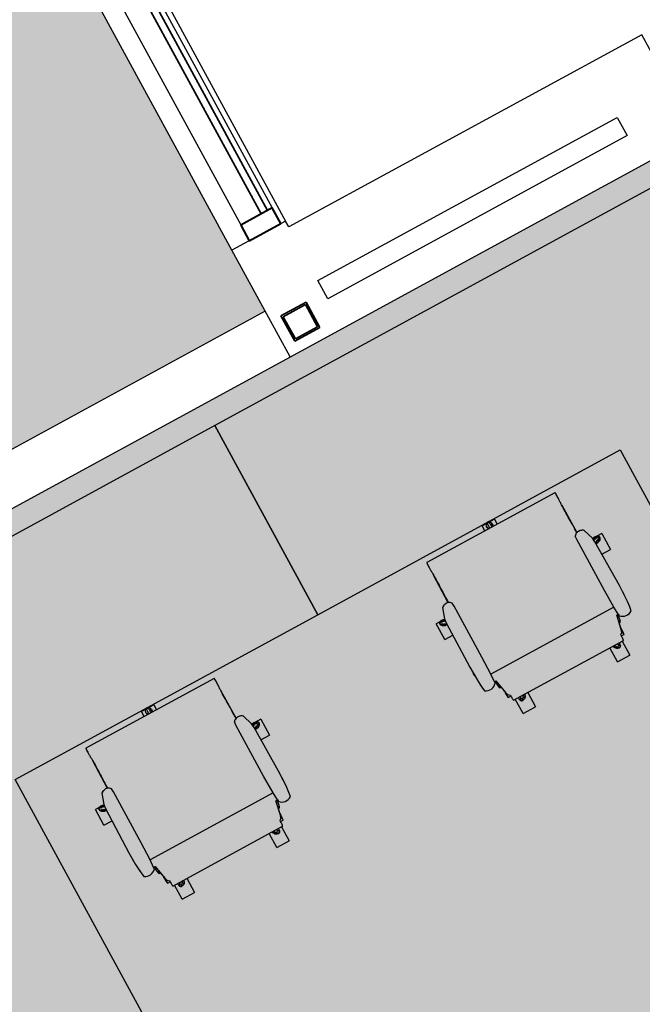
# Model space of a CAD drawing. Units: inches. Extents: x 69230741 to 69232152, y 27661778 to 27663536.
# Drawn here: x 69231657 to 69231744, y 27662640 to 27662778 of the extents above; entities that cross this region are included whole.
import ezdxf

# ---------------------------------------------------------------- set-up
doc = ezdxf.new("R2010")
doc.units = ezdxf.units.IN
doc.header["$LTSCALE"] = 100
doc.header["$MEASUREMENT"] = 0
for name, color, linetype in [('A-COLS', 5, 'CONTINUOUS'), ('A-GLAZ', 1, 'CONTINUOUS'), ('A-WALL', 5, 'CONTINUOUS'), ('I-FURN', 2, 'CONTINUOUS'), ('Rooms-Category-Color', 7, 'CONTINUOUS'), ('Rooms-College-Color', 7, 'CONTINUOUS'), ('Rooms-Department-Color', 7, 'CONTINUOUS'), ('Rooms-Division-Color', 7, 'CONTINUOUS')]:
    doc.layers.add(name, color=color, linetype=linetype)

# ---------------------------------------------------------------- blocks, each defined once
blk = doc.blocks.new('System Panel - Glazed-5427852-Dependent - LEVEL 2A')
at = {"layer": 'A-GLAZ', "lineweight": 35}
for p, q in [((27.5, -0.75), (-27.5, -0.75)), ((-27.5, -0.75), (-27.5, -1.75)), ((27.5, -1.75), (27.5, -0.75)), ((-27.5, -1.75), (27.5, -1.75))]:
    blk.add_line(p, q, dxfattribs=at)
blk = doc.blocks.new('Rectangular Mullion - Rectangular Mullion 1-1617372-Dependent - LEVEL 2A')
at = {"layer": 'A-GLAZ', "lineweight": 40}
for p, q in [((0, 2.5), (-2.5, 2.5)), ((-2.5, 2.5), (-2.5, -2.5)), ((0, -2.5), (0, 2.5)), ((-2.5, -2.5), (0, -2.5))]:
    blk.add_line(p, q, dxfattribs=at)
blk = doc.blocks.new('Rectangular Mullion - Rectangular Mullion 1-5427851-Dependent - LEVEL 2A')
at = {"layer": 'A-GLAZ'}
for p, q in [((780.92, 2000.31), (835.92, 2000.31)), ((780.92, 1995.31), (835.92, 1995.31))]:
    blk.add_line(p, q, dxfattribs=at)
blk = doc.blocks.new('HSS-Hollow Structural Section-Column - HSS4X4X1_4-2756406-Dependent - LEVEL 2B')
at = {"layer": 'A-COLS', "lineweight": 35}
for p, q in [((2, 2), (-2, 2)), ((-2, 2), (-2, -2)), ((-1.767, -1.767), (-1.767, 1.767)), ((-1.767, 1.767), (1.767, 1.767)), ((1.767, 1.767), (1.767, -1.767)), ((2, -2), (2, 2)), ((-2, -2), (2, -2)), ((1.767, -1.767), (-1.767, -1.767))]:
    blk.add_line(p, q, dxfattribs=at)
blk = doc.blocks.new('Furniture-Workstation L - 3D - Furniture-Workstation L - 3D-4668139-Dependent - LEVEL 2B')
at = {"layer": 'I-FURN'}
for p, q in [((48.24, 16.61), (-23.76, 16.61)), ((-23.76, 16.61), (-23.76, -13.39)), ((48.24, -11.91), (48.24, 16.61)), ((-23.76, -13.39), (24.24, -13.39)), ((24.24, -13.39), (24.24, -55.39)), ((48.24, -55.39), (48.24, -14.41)), ((24.24, -55.39), (48.24, -55.39))]:
    blk.add_line(p, q, dxfattribs=at)
blk = doc.blocks.new('Furniture-Workstation L - 3D - Furniture-Workstation L - 3D-4668390-Dependent - LEVEL 2B')
at = {"layer": 'I-FURN'}
for p, q in [((48.24, 55.39), (24.24, 55.39)), ((24.24, 55.39), (24.24, 13.39)), ((48.24, -16.61), (48.24, 55.39)), ((24.24, 13.39), (-23.76, 13.39)), ((-23.76, 13.39), (-23.76, -16.61)), ((-23.76, -16.61), (48.24, -16.61))]:
    blk.add_line(p, q, dxfattribs=at)
blk = doc.blocks.new('HermanMiller_Collection_Eames_SoftPad_MgmtChair - Casters Pneumatic Hgt Adj-V10-Dependent - LEVEL 2B')
at = {"layer": 'I-FURN'}
for p, q in [((1.82, 13.1), (1.82, 11.81)), ((1.82, 13.1), (4.32, 13.1)), ((3.69, 12.36), (3.76, 12.36)), ((3.69, 12.17), (3.69, 12.36)), ((3.88, 12.36), (3.94, 12.36)), ((3.88, 12.36), (3.88, 12.22)), ((4.01, 12.36), (4.07, 12.36)), ((4.15, 12.36), (4.29, 12.36)), ((4.29, 12.36), (4.32, 12.36)), ((4.29, 12.28), (4.29, 12.36)), ((4.32, 11.73), (4.32, 13.1)), ((4.32, 11.89), (4.32, 12.36)), ((-6.49, 11.73), (-7.1, 11.63)), ((-5.72, 11.8), (-6.49, 11.73)), ((-5.07, 11.83), (-5.72, 11.8)), ((-3.21, 11.88), (-5.07, 11.83)), ((3.79, 11.79), (-3.21, 11.88)), ((4.38, 11.72), (3.79, 11.79)), ((4.29, 11.89), (4.18, 11.89)), ((4.27, 11.85), (4.24, 11.78)), ((4.29, 11.89), (4.29, 12.22)), ((4.32, 11.89), (4.29, 11.89)), ((5.89, 11.24), (4.38, 11.72)), ((-6.88, 9.85), (-6.65, 9.83)), ((-6.65, 9.83), (-6.65, 9.58)), ((-6.65, 9.83), (-5.49, 9.76)), ((-5.49, 9.76), (-2.81, 9.72)), ((-5.49, -9.76), (-5.49, 9.76)), ((-2.81, 9.72), (5.28, 9.72)), ((5.28, 9.72), (5.78, 9.77)), ((6.09, 10.21), (10.46, 10.17)), ((12.44, -10.17), (12.44, 10.17)), ((-12.43, 8.44), (-12.43, 6.48)), ((-12.43, 8.44), (-10.19, 8.44)), ((-10.2, 8.71), (-10.2, -8.71)), ((-9.49, 9.19), (-9.5, 9.18)), ((-9.5, 9.18), (-9.5, 8.76)), ((-9.1, 9.03), (-9.36, 8.77)), ((-8.96, 9.1), (-9.1, 9.03)), ((-8.72, 9.18), (-8.96, 9.1)), ((-6.65, 9.58), (-8.72, 9.18)), ((-7.74, 9.56), (-7.74, 9.37)), ((-7.73, 9.54), (-7.4, 9.43)), ((-7.73, 9.54), (-7.73, 9.37)), ((-10.56, 7.6), (-10.56, 7.66)), ((-10.56, 7.43), (-10.56, 7.52)), ((-10.56, 7.23), (-10.56, 7.31)), ((-10.48, 7.23), (-10.56, 7.23)), ((-10.47, 7.7), (-10.37, 7.7)), ((-10.37, 7.7), (-10.37, 7.64)), ((-10.37, 7.36), (-10.37, 7.29)), ((-10.19, 6.48), (-12.43, 6.48)), ((12.44, 0.94), (13.25, 0.94)), ((12.82, 0.18), (12.82, 0.11)), ((13.16, 0.2), (13.22, 0.2)), ((13.22, 0.2), (13.25, 0.2)), ((13.22, -0.27), (13.22, 0.2)), ((13.25, -1.02), (13.25, 0.94)), ((13.25, -0.27), (13.25, 0.2)), ((13.25, -1.02), (12.44, -1.02)), ((12.82, -0.27), (12.73, -0.27)), ((12.96, -0.27), (12.82, -0.27)), ((13.22, -0.27), (13.06, -0.27)), ((13.25, -0.27), (13.22, -0.27)), ((13.31, -0.14), (13.23, -0.25)), ((-12.43, -6.56), (-12.43, -8.52)), ((-12.43, -6.56), (-10.19, -6.56)), ((-10.56, -7.3), (-10.48, -7.3)), ((-10.56, -7.46), (-10.56, -7.3)), ((-10.56, -7.59), (-10.56, -7.51)), ((-10.56, -7.76), (-10.56, -7.69)), ((-10.37, -7.77), (-10.45, -7.77)), ((-10.37, -7.72), (-10.37, -7.77)), ((-10.33, -7.77), (-10.37, -7.77)), ((-10.19, -8.52), (-12.43, -8.52)), ((-9.5, -8.76), (-9.5, -9.18)), ((-9.5, -9.18), (-9.49, -9.19)), ((-9.36, -8.77), (-9.1, -9.03)), ((-9.1, -9.03), (-8.72, -9.18)), ((-8.72, -9.18), (-6.65, -9.58)), ((-7.74, -9.37), (-7.74, -9.56)), ((-7.73, -9.37), (-7.73, -9.54)), ((-7.4, -9.43), (-7.73, -9.54)), ((-6.65, -9.58), (-6.65, -9.83)), ((-6.65, -9.83), (-6.88, -9.85)), ((-6.65, -9.83), (-5.49, -9.76)), ((-5.49, -9.76), (-2.81, -9.72)), ((-2.81, -9.72), (5.28, -9.72)), ((5.28, -9.72), (5.78, -9.77)), ((10.46, -10.17), (6.09, -10.21)), ((-7.1, -11.63), (-6.49, -11.73)), ((-6.49, -11.73), (-5.72, -11.8)), ((-5.72, -11.8), (-5.07, -11.83)), ((-5.07, -11.83), (-3.21, -11.88)), ((-3.21, -11.88), (3.79, -11.79)), ((1.82, -11.81), (1.82, -13.18)), ((3.69, -12.43), (3.69, -12.14)), ((3.79, -11.79), (4.38, -11.72)), ((3.88, -12.3), (3.88, -12.43)), ((4.17, -11.96), (4.29, -11.96)), ((4.29, -11.96), (4.32, -11.96)), ((4.29, -12.29), (4.29, -11.96)), ((4.32, -13.18), (4.32, -11.73)), ((4.32, -12.43), (4.32, -11.96)), ((4.38, -11.72), (5.89, -11.24)), ((4.32, -13.18), (1.82, -13.18)), ((3.75, -12.43), (3.69, -12.43)), ((3.93, -12.43), (3.88, -12.43)), ((4.07, -12.43), (4.01, -12.43)), ((4.23, -12.43), (4.13, -12.43)), ((4.29, -12.43), (4.29, -12.38)), ((4.32, -12.43), (4.29, -12.43))]:
    blk.add_line(p, q, dxfattribs=at)
at = {"layer": 'I-FURN', "flags": 128}
for points in [[(3.5, 12.06), (3.52, 12.19), (3.57, 12.32), (3.64, 12.44), (3.74, 12.53), (3.86, 12.6), (3.99, 12.65)], [(4.03, 12.65), (4.05, 12.64), (4.06, 12.64), (4.07, 12.64), (4.09, 12.63), (4.1, 12.63), (4.11, 12.63), (4.13, 12.62), (4.15, 12.62), (4.16, 12.61), (4.17, 12.61), (4.19, 12.6), (4.21, 12.59), (4.22, 12.58)], [(4.26, 12.56), (4.33, 12.45), (4.39, 12.32), (4.41, 12.19), (4.4, 12.05), (4.37, 11.92), (4.3, 11.8)], [(-6.25, 11.76), (-6.2, 11.76), (-6.11, 11.77)], [(-4.67, 11.84), (-4.53, 11.85), (-4.21, 11.86)], [(3.53, 11.99), (3.53, 11.99), (3.53, 11.96), (3.51, 11.89), (3.48, 11.8)], [(3.5, 11.83), (3.54, 11.99), (3.56, 12.07), (3.56, 12.09)], [(4.24, 11.76), (4.24, 11.76), (4.23, 11.74)], [(-6.66, 9.75), (-7.27, 9.69), (-7.65, 9.62), (-7.73, 9.54)], [(12.43, 10.17), (12.43, 10.18), (12.39, 10.19), (12.3, 10.2), (12.18, 10.21), (12.03, 10.21), (11.85, 10.22), (11.67, 10.22), (11.49, 10.21)], [(-9.5, 9.18), (-9.48, 9.17), (-9.42, 9.16), (-9.32, 9.15), (-9.2, 9.15), (-9.05, 9.14), (-8.89, 9.14), (-8.83, 9.14)], [(-9.26, 9.22), (-9.37, 9.21), (-9.44, 9.2), (-9.49, 9.19)], [(-8.49, 9.24), (-8.66, 9.24), (-8.83, 9.24), (-8.99, 9.23), (-9.14, 9.23), (-9.26, 9.22)], [(-10.41, 7.02), (-10.54, 7.08), (-10.64, 7.16), (-10.73, 7.27), (-10.79, 7.39), (-10.82, 7.52), (-10.83, 7.66)], [(-10.81, 7.7), (-10.8, 7.71), (-10.8, 7.73), (-10.79, 7.74), (-10.78, 7.75), (-10.78, 7.76), (-10.77, 7.77), (-10.76, 7.79), (-10.75, 7.8), (-10.74, 7.81), (-10.73, 7.82), (-10.71, 7.84), (-10.7, 7.85), (-10.69, 7.86)], [(-10.66, 7.89), (-10.53, 7.93), (-10.39, 7.94), (-10.26, 7.92), (-10.22, 7.91)], [(-10.2, 6.95), (-10.34, 7.03), (-10.41, 7.07), (-10.42, 7.08)], [(-10.34, 7.03), (-10.34, 7.02), (-10.32, 7.01), (-10.25, 6.97), (-10.2, 6.93)], [(12.55, 0.37), (12.54, 0.37), (12.52, 0.37), (12.44, 0.37)], [(12.44, 0.35), (12.55, 0.36), (12.63, 0.37), (12.64, 0.37)], [(12.6, 0.42), (12.73, 0.44), (12.87, 0.44), (13, 0.4), (13.12, 0.34), (13.23, 0.25), (13.31, 0.14)], [(13.32, 0.1), (13.32, 0.08), (13.32, 0.07), (13.33, 0.06), (13.33, 0.04), (13.33, 0.03), (13.33, 0.02), (13.33, 0), (13.33, -0.02), (13.33, -0.04), (13.33, -0.05), (13.32, -0.07), (13.32, -0.09), (13.32, -0.1)], [(12.55, -0.37), (12.54, -0.37), (12.52, -0.37), (12.44, -0.37)], [(12.63, -0.37), (12.56, -0.36), (12.46, -0.36)], [(13.21, -0.27), (13.12, -0.34), (13, -0.4), (12.87, -0.44), (12.73, -0.44), (12.6, -0.42)], [(-10.83, -7.74), (-10.82, -7.61), (-10.79, -7.47), (-10.73, -7.35), (-10.64, -7.24), (-10.54, -7.16), (-10.41, -7.1)], [(-10.69, -7.94), (-10.7, -7.93), (-10.71, -7.92), (-10.72, -7.91), (-10.73, -7.9), (-10.74, -7.89), (-10.75, -7.88), (-10.76, -7.86), (-10.77, -7.85), (-10.78, -7.84), (-10.79, -7.83), (-10.8, -7.81), (-10.8, -7.79), (-10.81, -7.78)], [(-10.2, -7.98), (-10.26, -8), (-10.39, -8.02), (-10.53, -8.01), (-10.66, -7.97)], [(-10.42, -7.16), (-10.35, -7.12), (-10.27, -7.07), (-10.2, -7.03)], [(-10.34, -7.11), (-10.34, -7.1), (-10.32, -7.09), (-10.25, -7.05), (-10.2, -7.01)], [(-8.81, -9.14), (-8.89, -9.14), (-9.05, -9.14), (-9.2, -9.15), (-9.32, -9.15), (-9.42, -9.16), (-9.48, -9.17), (-9.5, -9.18)], [(-9.49, -9.19), (-9.44, -9.2), (-9.37, -9.21), (-9.26, -9.22)], [(-9.26, -9.22), (-9.14, -9.23), (-8.99, -9.23), (-8.83, -9.24), (-8.66, -9.24), (-8.49, -9.24)], [(-7.73, -9.54), (-7.65, -9.62), (-7.27, -9.69), (-6.66, -9.75)], [(11.49, -10.21), (11.67, -10.22), (11.85, -10.22), (12.03, -10.21), (12.18, -10.21), (12.3, -10.2), (12.39, -10.19), (12.43, -10.18), (12.43, -10.17)], [(-6.25, -11.76), (-6.2, -11.76), (-6.11, -11.77)], [(-4.67, -11.84), (-4.53, -11.85), (-4.21, -11.86)], [(3.55, -12.12), (3.53, -12.05), (3.51, -11.95), (3.47, -11.79)], [(3.52, -12.03), (3.52, -12.03), (3.51, -12), (3.49, -11.93), (3.47, -11.84)], [(3.98, -12.69), (3.85, -12.64), (3.73, -12.57), (3.63, -12.48), (3.56, -12.36), (3.51, -12.23), (3.49, -12.1)], [(4.19, -11.74), (4.22, -11.81), (4.25, -11.88), (4.26, -11.9)], [(4.23, -11.8), (4.23, -11.8), (4.21, -11.78)], [(4.29, -11.84), (4.35, -11.96), (4.39, -12.09), (4.4, -12.23), (4.37, -12.36), (4.32, -12.49), (4.24, -12.6)], [(4.21, -12.62), (4.19, -12.63), (4.18, -12.64), (4.17, -12.64), (4.15, -12.65), (4.14, -12.65), (4.13, -12.66), (4.11, -12.66), (4.09, -12.67), (4.08, -12.67), (4.07, -12.68), (4.05, -12.68), (4.03, -12.68), (4.02, -12.69)]]:
    blk.add_lwpolyline(points, dxfattribs=at)
at = {"layer": 'I-FURN'}
for centre, radius, start, end in [((3.95, 12.08), 0.572, 57.7518, 86.2482), ((-6.03, 10.85), 1.32, 144.065, 229.935), ((5.35, 12.01), 1.84, 178.3802, 186.4833), ((2.78, 12.84), 1.84, 323.2166, 325.6198), ((5.03, 10.51), 1.12, 343.9109, 40.257), ((5.36, 10.43), 0.781, 302.3218, 343.1534), ((-10.3, 7.45), 0.572, 129.7518, 158.2482), ((-9.8, 8.75), 1.84, 250.3802, 257.2336), ((13.12, -1.35), 1.84, 106.3802, 111.77), ((12.76, 0), 0.572, 345.7518, 14.2482), ((13.12, 1.35), 1.84, 248.23, 253.6198), ((-10.3, -7.53), 0.572, 201.7518, 230.2482), ((-9.8, -8.83), 1.84, 102.7664, 109.6198), ((-6.03, -10.85), 1.32, 130.065, 215.935), ((5.36, -10.43), 0.781, 16.8466, 57.6782), ((5.03, -10.51), 1.12, 319.743, 16.0891), ((5.33, -12.05), 1.84, 172.0275, 181.6198), ((2.77, -12.88), 1.84, 34.3802, 38.212), ((3.94, -12.12), 0.572, 273.7518, 302.2482)]:
    blk.add_arc(centre, radius, start, end, dxfattribs=at)
for points, knots in [([(3.99, 12.65), (3.98, 12.65), (3.97, 12.64), (3.95, 12.58), (3.89, 12.44), (3.8, 12.18), (3.71, 11.94), (3.67, 11.82), (3.67, 11.81)], [-1, -1, -1, -1, -0.85, -0.7, -0.55, -0.4, -0.3, -0.2853327, -0.2853327, -0.2853327, -0.2853327]), ([(4.05, 11.78), (4.07, 11.86), (4.12, 12.03), (4.18, 12.24), (4.23, 12.38), (4.25, 12.47), (4.26, 12.53), (4.26, 12.55), (4.26, 12.56), (4.26, 12.56)], [-0.6850488, -0.6850488, -0.6850488, -0.6850488, -0.6, -0.5, -0.4, -0.3, -0.2, -0.1, 0, 0, 0, 0]), ([(3.5, 11.83), (3.51, 11.84), (3.53, 11.92), (3.55, 12.04), (3.57, 12.12), (3.55, 12.13), (3.53, 12.11), (3.51, 12.07), (3.5, 12.06)], [0.3625246, 0.3625246, 0.3625246, 0.3625246, 0.375, 0.5, 0.625, 0.75, 0.875, 1, 1, 1, 1]), ([(4.23, 11.76), (4.23, 11.78), (4.26, 11.83), (4.28, 11.88), (4.3, 11.89), (4.3, 11.85), (4.3, 11.82), (4.3, 11.8)], [0.4646474, 0.4646474, 0.4646474, 0.4646474, 0.5, 0.625, 0.75, 0.875, 1, 1, 1, 1]), ([(6.09, 10.87), (6.08, 10.9), (6.07, 10.94), (6.04, 11.01), (6.01, 11.07), (5.98, 11.12), (5.96, 11.14), (5.96, 11.15)], [0.7098271, 0.7098271, 0.7098271, 0.7098271, 0.75, 0.7916667, 0.8333333, 0.875, 0.8888889, 0.8888889, 0.8888889, 0.8888889]), ([(12.44, 10.17), (12.44, 10.17), (12.43, 10.18), (12.4, 10.19), (12.34, 10.19), (12.27, 10.2), (12.19, 10.21), (12.05, 10.21), (11.82, 10.22), (11.61, 10.22), (11.49, 10.21)], [0, 0, 0, 0, 0.090909, 0.181818, 0.272727, 0.363636, 0.454545, 0.545455, 0.727273, 1, 1, 1, 1]), ([(-9.36, 8.77), (-9.55, 8.77), (-9.82, 8.76), (-10.04, 8.74), (-10.13, 8.73), (-10.18, 8.72), (-10.2, 8.72), (-10.2, 8.71)], [0, 0, 0, 0, 0.444444, 0.666667, 0.777778, 0.888889, 1, 1, 1, 1]), ([(-7.56, 9.4), (-7.59, 9.4), (-7.69, 9.38), (-7.86, 9.35), (-8.07, 9.31), (-8.28, 9.27), (-8.42, 9.25), (-8.49, 9.24)], [0.8535346, 0.8535346, 0.8535346, 0.8535346, 0.8666667, 0.9, 0.9333333, 0.9666667, 1, 1, 1, 1]), ([(-10.83, 7.66), (-10.83, 7.66), (-10.82, 7.65), (-10.78, 7.6), (-10.66, 7.5), (-10.45, 7.34), (-10.28, 7.21), (-10.22, 7.16)], [-1, -1, -1, -1, -0.85, -0.7, -0.55, -0.4, -0.3229624, -0.3229624, -0.3229624, -0.3229624]), ([(-10.21, 7.61), (-10.27, 7.65), (-10.38, 7.72), (-10.5, 7.81), (-10.58, 7.85), (-10.63, 7.88), (-10.65, 7.89), (-10.66, 7.89), (-10.66, 7.89)], [-0.5853894, -0.5853894, -0.5853894, -0.5853894, -0.5, -0.4, -0.3, -0.2, -0.1, 0, 0, 0, 0]), ([(-10.24, 6.97), (-10.29, 7.01), (-10.38, 7.06), (-10.45, 7.09), (-10.47, 7.09), (-10.45, 7.06), (-10.43, 7.03), (-10.41, 7.02)], [0.3878453, 0.3878453, 0.3878453, 0.3878453, 0.5, 0.625, 0.75, 0.875, 1, 1, 1, 1]), ([(13.31, 0.14), (13.31, 0.14), (13.3, 0.15), (13.23, 0.16), (13.08, 0.17), (12.8, 0.18), (12.56, 0.18), (12.46, 0.19), (12.46, 0.19)], [-1, -1, -1, -1, -0.85, -0.7, -0.55, -0.4, -0.3, -0.2999942, -0.2999942, -0.2999942, -0.2999942]), ([(12.48, 0.36), (12.52, 0.36), (12.6, 0.37), (12.67, 0.38), (12.68, 0.39), (12.65, 0.41), (12.62, 0.41), (12.6, 0.42)], [0.4170446, 0.4170446, 0.4170446, 0.4170446, 0.5, 0.625, 0.75, 0.875, 1, 1, 1, 1]), ([(12.46, -0.19), (12.46, -0.19), (12.56, -0.18), (12.75, -0.18), (12.98, -0.17), (13.13, -0.17), (13.22, -0.16), (13.28, -0.15), (13.3, -0.15), (13.31, -0.14), (13.31, -0.14)], [-0.7000058, -0.7000058, -0.7000058, -0.7000058, -0.7, -0.6, -0.5, -0.4, -0.3, -0.2, -0.1, 0, 0, 0, 0]), ([(12.48, -0.36), (12.52, -0.36), (12.6, -0.37), (12.67, -0.38), (12.68, -0.39), (12.65, -0.41), (12.62, -0.41), (12.6, -0.42)], [0.4170446, 0.4170446, 0.4170446, 0.4170446, 0.5, 0.625, 0.75, 0.875, 1, 1, 1, 1]), ([(-10.22, -7.25), (-10.28, -7.29), (-10.41, -7.39), (-10.58, -7.52), (-10.7, -7.62), (-10.77, -7.68), (-10.81, -7.71), (-10.82, -7.73), (-10.83, -7.74), (-10.83, -7.74)], [-0.6770376, -0.6770376, -0.6770376, -0.6770376, -0.6, -0.5, -0.4, -0.3, -0.2, -0.1, 0, 0, 0, 0]), ([(-10.66, -7.97), (-10.66, -7.97), (-10.64, -7.97), (-10.59, -7.94), (-10.53, -7.9), (-10.49, -7.88)], [-1, -1, -1, -1, -0.85, -0.7, -0.6, -0.6, -0.6, -0.6]), ([(-10.48, -7.87), (-10.47, -7.86), (-10.4, -7.82), (-10.3, -7.75), (-10.21, -7.69)], [-0.5883241, -0.5883241, -0.5883241, -0.5883241, -0.55, -0.4146106, -0.4146106, -0.4146106, -0.4146106]), ([(-10.24, -7.05), (-10.29, -7.09), (-10.38, -7.14), (-10.45, -7.17), (-10.47, -7.17), (-10.45, -7.14), (-10.43, -7.11), (-10.41, -7.1)], [0.3878453, 0.3878453, 0.3878453, 0.3878453, 0.5, 0.625, 0.75, 0.875, 1, 1, 1, 1]), ([(-10.2, -8.71), (-10.2, -8.72), (-10.18, -8.72), (-10.13, -8.73), (-10.07, -8.74), (-9.98, -8.75), (-9.88, -8.76), (-9.73, -8.76), (-9.55, -8.77), (-9.41, -8.77), (-9.36, -8.77)], [0, 0, 0, 0, 0.111111, 0.222222, 0.333333, 0.444444, 0.555556, 0.666667, 0.888889, 1, 1, 1, 1]), ([(-8.49, -9.24), (-8.42, -9.25), (-8.28, -9.27), (-8.07, -9.31), (-7.86, -9.35), (-7.69, -9.38), (-7.59, -9.4), (-7.56, -9.4)], [0, 0, 0, 0, 0.0333333, 0.0666667, 0.1, 0.1333333, 0.1464654, 0.1464654, 0.1464654, 0.1464654]), ([(5.96, -11.15), (5.98, -11.12), (6.01, -11.07), (6.05, -10.99), (6.07, -10.92), (6.08, -10.88), (6.09, -10.87)], [0.1111111, 0.1111111, 0.1111111, 0.1111111, 0.1666667, 0.2222222, 0.2777778, 0.2931742, 0.2931742, 0.2931742, 0.2931742]), ([(11.49, -10.21), (11.57, -10.22), (11.74, -10.22), (12.06, -10.21), (12.36, -10.2), (12.43, -10.18), (12.44, -10.17)], [0, 0, 0, 0, 0.181818, 0.363636, 0.727273, 1, 1, 1, 1]), ([(3.48, -11.83), (3.49, -11.85), (3.51, -11.95), (3.54, -12.08), (3.55, -12.16), (3.54, -12.17), (3.52, -12.15), (3.5, -12.12), (3.49, -12.1)], [0.3389168, 0.3389168, 0.3389168, 0.3389168, 0.375, 0.5, 0.625, 0.75, 0.875, 1, 1, 1, 1]), ([(3.64, -11.81), (3.65, -11.83), (3.69, -11.96), (3.77, -12.17), (3.84, -12.38), (3.89, -12.53), (3.93, -12.61), (3.95, -12.66), (3.97, -12.68), (3.97, -12.69), (3.98, -12.69)], [-0.728453, -0.728453, -0.728453, -0.728453, -0.7, -0.6, -0.5, -0.4, -0.3, -0.2, -0.1, 0, 0, 0, 0]), ([(4.24, -12.6), (4.25, -12.6), (4.25, -12.59), (4.24, -12.52), (4.2, -12.37), (4.12, -12.11), (4.05, -11.88), (4.02, -11.78)], [-1, -1, -1, -1, -0.85, -0.7, -0.55, -0.4, -0.3021051, -0.3021051, -0.3021051, -0.3021051]), ([(4.2, -11.78), (4.21, -11.8), (4.24, -11.87), (4.27, -11.92), (4.29, -11.93), (4.29, -11.9), (4.29, -11.86), (4.29, -11.84)], [0.4416616, 0.4416616, 0.4416616, 0.4416616, 0.5, 0.625, 0.75, 0.875, 1, 1, 1, 1])]:
    blk.add_open_spline(points, degree=3, knots=knots, dxfattribs=at)
for points in [[(10.52, 10.17), (9.78, 10.17), (8.3, 10.18), (6.84, 10.2), (6.11, 10.2)], [(11.49, 10.21), (11.33, 10.21), (11, 10.19), (10.68, 10.17), (10.52, 10.17)], [(6.11, -10.2), (6.84, -10.2), (8.3, -10.18), (9.78, -10.17), (10.52, -10.17)], [(10.52, -10.17), (10.68, -10.17), (11, -10.19), (11.33, -10.21), (11.49, -10.21)]]:
    blk.add_open_spline(points, degree=3, dxfattribs=at)
blk = doc.blocks.new('HermanMiller_Collection_Eames_SoftPad_MgmtChair - Casters Pneumatic Hgt Adj-V11-Dependent - LEVEL 2B')
at = {"layer": 'I-FURN'}
for p, q in [((1.82, 13.1), (1.82, 11.81)), ((1.82, 13.1), (4.32, 13.1)), ((3.69, 12.36), (3.76, 12.36)), ((3.69, 12.17), (3.69, 12.36)), ((3.88, 12.36), (3.94, 12.36)), ((3.88, 12.36), (3.88, 12.22)), ((4.01, 12.36), (4.07, 12.36)), ((4.15, 12.36), (4.29, 12.36)), ((4.29, 12.36), (4.32, 12.36)), ((4.29, 12.28), (4.29, 12.36)), ((4.32, 11.73), (4.32, 13.1)), ((4.32, 11.89), (4.32, 12.36)), ((-6.49, 11.73), (-7.1, 11.63)), ((-5.72, 11.8), (-6.49, 11.73)), ((-5.07, 11.83), (-5.72, 11.8)), ((-3.21, 11.88), (-5.07, 11.83)), ((3.79, 11.79), (-3.21, 11.88)), ((4.38, 11.72), (3.79, 11.79)), ((4.29, 11.89), (4.18, 11.89)), ((4.27, 11.85), (4.24, 11.78)), ((4.29, 11.89), (4.29, 12.22)), ((4.32, 11.89), (4.29, 11.89)), ((5.89, 11.24), (4.38, 11.72)), ((-6.88, 9.85), (-6.65, 9.83)), ((-6.65, 9.83), (-6.65, 9.58)), ((-6.65, 9.83), (-5.49, 9.76)), ((-5.49, 9.76), (-2.81, 9.72)), ((-5.49, -9.76), (-5.49, 9.76)), ((-2.81, 9.72), (5.28, 9.72)), ((5.28, 9.72), (5.78, 9.77)), ((6.09, 10.21), (10.46, 10.17)), ((12.44, -10.17), (12.44, 10.17)), ((-12.43, 8.44), (-12.43, 6.48)), ((-12.43, 8.44), (-10.19, 8.44)), ((-10.2, 8.71), (-10.2, -8.71)), ((-9.49, 9.19), (-9.5, 9.18)), ((-9.5, 9.18), (-9.5, 8.76)), ((-9.1, 9.03), (-9.36, 8.77)), ((-8.96, 9.1), (-9.1, 9.03)), ((-8.72, 9.18), (-8.96, 9.1)), ((-6.65, 9.58), (-8.72, 9.18)), ((-7.74, 9.56), (-7.74, 9.37)), ((-7.73, 9.54), (-7.4, 9.43)), ((-7.73, 9.54), (-7.73, 9.37)), ((-10.56, 7.6), (-10.56, 7.66)), ((-10.56, 7.43), (-10.56, 7.52)), ((-10.56, 7.23), (-10.56, 7.31)), ((-10.48, 7.23), (-10.56, 7.23)), ((-10.47, 7.7), (-10.37, 7.7)), ((-10.37, 7.7), (-10.37, 7.64)), ((-10.37, 7.36), (-10.37, 7.29)), ((-10.19, 6.48), (-12.43, 6.48)), ((12.44, 0.94), (13.25, 0.94)), ((12.82, 0.18), (12.82, 0.11)), ((13.16, 0.2), (13.22, 0.2)), ((13.22, 0.2), (13.25, 0.2)), ((13.22, -0.27), (13.22, 0.2)), ((13.25, -1.02), (13.25, 0.94)), ((13.25, -0.27), (13.25, 0.2)), ((13.25, -1.02), (12.44, -1.02)), ((12.82, -0.27), (12.73, -0.27)), ((12.96, -0.27), (12.82, -0.27)), ((13.22, -0.27), (13.06, -0.27)), ((13.25, -0.27), (13.22, -0.27)), ((13.31, -0.14), (13.23, -0.25)), ((-12.43, -6.56), (-12.43, -8.52)), ((-12.43, -6.56), (-10.19, -6.56)), ((-10.56, -7.3), (-10.48, -7.3)), ((-10.56, -7.46), (-10.56, -7.3)), ((-10.56, -7.59), (-10.56, -7.51)), ((-10.56, -7.76), (-10.56, -7.69)), ((-10.37, -7.77), (-10.45, -7.77)), ((-10.37, -7.72), (-10.37, -7.77)), ((-10.33, -7.77), (-10.37, -7.77)), ((-10.19, -8.52), (-12.43, -8.52)), ((-9.5, -8.76), (-9.5, -9.18)), ((-9.5, -9.18), (-9.49, -9.19)), ((-9.36, -8.77), (-9.1, -9.03)), ((-9.1, -9.03), (-8.72, -9.18)), ((-8.72, -9.18), (-6.65, -9.58)), ((-7.74, -9.37), (-7.74, -9.56)), ((-7.73, -9.37), (-7.73, -9.54)), ((-7.4, -9.43), (-7.73, -9.54)), ((-6.65, -9.58), (-6.65, -9.83)), ((-6.65, -9.83), (-6.88, -9.85)), ((-6.65, -9.83), (-5.49, -9.76)), ((-5.49, -9.76), (-2.81, -9.72)), ((-2.81, -9.72), (5.28, -9.72)), ((5.28, -9.72), (5.78, -9.77)), ((10.46, -10.17), (6.09, -10.21)), ((-7.1, -11.63), (-6.49, -11.73)), ((-6.49, -11.73), (-5.72, -11.8)), ((-5.72, -11.8), (-5.07, -11.83)), ((-5.07, -11.83), (-3.21, -11.88)), ((-3.21, -11.88), (3.79, -11.79)), ((1.82, -11.81), (1.82, -13.18)), ((3.69, -12.43), (3.69, -12.14)), ((3.79, -11.79), (4.38, -11.72)), ((3.88, -12.3), (3.88, -12.43)), ((4.17, -11.96), (4.29, -11.96)), ((4.29, -11.96), (4.32, -11.96)), ((4.29, -12.29), (4.29, -11.96)), ((4.32, -13.18), (4.32, -11.73)), ((4.32, -12.43), (4.32, -11.96)), ((4.38, -11.72), (5.89, -11.24)), ((4.32, -13.18), (1.82, -13.18)), ((3.75, -12.43), (3.69, -12.43)), ((3.93, -12.43), (3.88, -12.43)), ((4.07, -12.43), (4.01, -12.43)), ((4.23, -12.43), (4.13, -12.43)), ((4.29, -12.43), (4.29, -12.38)), ((4.32, -12.43), (4.29, -12.43))]:
    blk.add_line(p, q, dxfattribs=at)
at = {"layer": 'I-FURN', "flags": 128}
for points in [[(3.5, 12.06), (3.52, 12.19), (3.57, 12.32), (3.64, 12.44), (3.74, 12.53), (3.86, 12.6), (3.99, 12.65)], [(4.03, 12.65), (4.05, 12.64), (4.06, 12.64), (4.07, 12.64), (4.09, 12.63), (4.1, 12.63), (4.11, 12.63), (4.13, 12.62), (4.15, 12.62), (4.16, 12.61), (4.17, 12.61), (4.19, 12.6), (4.21, 12.59), (4.22, 12.58)], [(4.26, 12.56), (4.33, 12.45), (4.39, 12.32), (4.41, 12.19), (4.4, 12.05), (4.37, 11.92), (4.3, 11.8)], [(-6.25, 11.76), (-6.2, 11.76), (-6.11, 11.77)], [(-4.67, 11.84), (-4.53, 11.85), (-4.21, 11.86)], [(3.53, 11.99), (3.53, 11.99), (3.53, 11.96), (3.51, 11.89), (3.48, 11.8)], [(3.5, 11.83), (3.54, 11.99), (3.56, 12.07), (3.56, 12.09)], [(4.24, 11.76), (4.24, 11.76), (4.23, 11.74)], [(-6.66, 9.75), (-7.27, 9.69), (-7.65, 9.62), (-7.73, 9.54)], [(12.43, 10.17), (12.43, 10.18), (12.39, 10.19), (12.3, 10.2), (12.18, 10.21), (12.03, 10.21), (11.85, 10.22), (11.67, 10.22), (11.49, 10.21)], [(-9.5, 9.18), (-9.48, 9.17), (-9.42, 9.16), (-9.32, 9.15), (-9.2, 9.15), (-9.05, 9.14), (-8.89, 9.14), (-8.83, 9.14)], [(-9.26, 9.22), (-9.37, 9.21), (-9.44, 9.2), (-9.49, 9.19)], [(-8.49, 9.24), (-8.66, 9.24), (-8.83, 9.24), (-8.99, 9.23), (-9.14, 9.23), (-9.26, 9.22)], [(-10.41, 7.02), (-10.54, 7.08), (-10.64, 7.16), (-10.73, 7.27), (-10.79, 7.39), (-10.82, 7.52), (-10.83, 7.66)], [(-10.81, 7.7), (-10.8, 7.71), (-10.8, 7.73), (-10.79, 7.74), (-10.78, 7.75), (-10.78, 7.76), (-10.77, 7.77), (-10.76, 7.79), (-10.75, 7.8), (-10.74, 7.81), (-10.73, 7.82), (-10.71, 7.84), (-10.7, 7.85), (-10.69, 7.86)], [(-10.66, 7.89), (-10.53, 7.93), (-10.39, 7.94), (-10.26, 7.92), (-10.22, 7.91)], [(-10.2, 6.95), (-10.34, 7.03), (-10.41, 7.07), (-10.42, 7.08)], [(-10.34, 7.03), (-10.34, 7.02), (-10.32, 7.01), (-10.25, 6.97), (-10.2, 6.93)], [(12.55, 0.37), (12.54, 0.37), (12.52, 0.37), (12.44, 0.37)], [(12.44, 0.35), (12.55, 0.36), (12.63, 0.37), (12.64, 0.37)], [(12.6, 0.42), (12.73, 0.44), (12.87, 0.44), (13, 0.4), (13.12, 0.34), (13.23, 0.25), (13.31, 0.14)], [(13.32, 0.1), (13.32, 0.08), (13.32, 0.07), (13.33, 0.06), (13.33, 0.04), (13.33, 0.03), (13.33, 0.02), (13.33, 0), (13.33, -0.02), (13.33, -0.04), (13.33, -0.05), (13.32, -0.07), (13.32, -0.09), (13.32, -0.1)], [(12.55, -0.37), (12.54, -0.37), (12.52, -0.37), (12.44, -0.37)], [(12.63, -0.37), (12.56, -0.36), (12.46, -0.36)], [(13.21, -0.27), (13.12, -0.34), (13, -0.4), (12.87, -0.44), (12.73, -0.44), (12.6, -0.42)], [(-10.83, -7.74), (-10.82, -7.61), (-10.79, -7.47), (-10.73, -7.35), (-10.64, -7.24), (-10.54, -7.16), (-10.41, -7.1)], [(-10.69, -7.94), (-10.7, -7.93), (-10.71, -7.92), (-10.72, -7.91), (-10.73, -7.9), (-10.74, -7.89), (-10.75, -7.88), (-10.76, -7.86), (-10.77, -7.85), (-10.78, -7.84), (-10.79, -7.83), (-10.8, -7.81), (-10.8, -7.79), (-10.81, -7.78)], [(-10.2, -7.98), (-10.26, -8), (-10.39, -8.02), (-10.53, -8.01), (-10.66, -7.97)], [(-10.42, -7.16), (-10.35, -7.12), (-10.27, -7.07), (-10.2, -7.03)], [(-10.34, -7.11), (-10.34, -7.1), (-10.32, -7.09), (-10.25, -7.05), (-10.2, -7.01)], [(-8.81, -9.14), (-8.89, -9.14), (-9.05, -9.14), (-9.2, -9.15), (-9.32, -9.15), (-9.42, -9.16), (-9.48, -9.17), (-9.5, -9.18)], [(-9.49, -9.19), (-9.44, -9.2), (-9.37, -9.21), (-9.26, -9.22)], [(-9.26, -9.22), (-9.14, -9.23), (-8.99, -9.23), (-8.83, -9.24), (-8.66, -9.24), (-8.49, -9.24)], [(-7.73, -9.54), (-7.65, -9.62), (-7.27, -9.69), (-6.66, -9.75)], [(11.49, -10.21), (11.67, -10.22), (11.85, -10.22), (12.03, -10.21), (12.18, -10.21), (12.3, -10.2), (12.39, -10.19), (12.43, -10.18), (12.43, -10.17)], [(-6.25, -11.76), (-6.2, -11.76), (-6.11, -11.77)], [(-4.67, -11.84), (-4.53, -11.85), (-4.21, -11.86)], [(3.55, -12.12), (3.53, -12.05), (3.51, -11.95), (3.47, -11.79)], [(3.52, -12.03), (3.52, -12.03), (3.51, -12), (3.49, -11.93), (3.47, -11.84)], [(3.98, -12.69), (3.85, -12.64), (3.73, -12.57), (3.63, -12.48), (3.56, -12.36), (3.51, -12.23), (3.49, -12.1)], [(4.19, -11.74), (4.22, -11.81), (4.25, -11.88), (4.26, -11.9)], [(4.23, -11.8), (4.23, -11.8), (4.21, -11.78)], [(4.29, -11.84), (4.35, -11.96), (4.39, -12.09), (4.4, -12.23), (4.37, -12.36), (4.32, -12.49), (4.24, -12.6)], [(4.21, -12.62), (4.19, -12.63), (4.18, -12.64), (4.17, -12.64), (4.15, -12.65), (4.14, -12.65), (4.13, -12.66), (4.11, -12.66), (4.09, -12.67), (4.08, -12.67), (4.07, -12.68), (4.05, -12.68), (4.03, -12.68), (4.02, -12.69)]]:
    blk.add_lwpolyline(points, dxfattribs=at)
at = {"layer": 'I-FURN'}
for centre, radius, start, end in [((3.95, 12.08), 0.572, 57.7518, 86.2482), ((-6.03, 10.85), 1.32, 144.065, 229.935), ((5.35, 12.01), 1.84, 178.3802, 186.4833), ((2.78, 12.84), 1.84, 323.2166, 325.6198), ((5.03, 10.51), 1.12, 343.9109, 40.257), ((5.36, 10.43), 0.781, 302.3218, 343.1534), ((-10.3, 7.45), 0.572, 129.7518, 158.2482), ((-9.8, 8.75), 1.84, 250.3802, 257.2336), ((13.12, -1.35), 1.84, 106.3802, 111.77), ((12.76, 0), 0.572, 345.7518, 14.2482), ((13.12, 1.35), 1.84, 248.23, 253.6198), ((-10.3, -7.53), 0.572, 201.7518, 230.2482), ((-9.8, -8.83), 1.84, 102.7664, 109.6198), ((-6.03, -10.85), 1.32, 130.065, 215.935), ((5.36, -10.43), 0.781, 16.8466, 57.6782), ((5.03, -10.51), 1.12, 319.743, 16.0891), ((5.33, -12.05), 1.84, 172.0275, 181.6198), ((2.77, -12.88), 1.84, 34.3802, 38.212), ((3.94, -12.12), 0.572, 273.7518, 302.2482)]:
    blk.add_arc(centre, radius, start, end, dxfattribs=at)
for points, knots in [([(3.99, 12.65), (3.98, 12.65), (3.97, 12.64), (3.95, 12.58), (3.89, 12.44), (3.8, 12.18), (3.71, 11.94), (3.67, 11.82), (3.67, 11.81)], [-1, -1, -1, -1, -0.85, -0.7, -0.55, -0.4, -0.3, -0.2853327, -0.2853327, -0.2853327, -0.2853327]), ([(4.05, 11.78), (4.07, 11.86), (4.12, 12.03), (4.18, 12.24), (4.23, 12.38), (4.25, 12.47), (4.26, 12.53), (4.26, 12.55), (4.26, 12.56), (4.26, 12.56)], [-0.6850488, -0.6850488, -0.6850488, -0.6850488, -0.6, -0.5, -0.4, -0.3, -0.2, -0.1, 0, 0, 0, 0]), ([(3.5, 11.83), (3.51, 11.84), (3.53, 11.92), (3.55, 12.04), (3.57, 12.12), (3.55, 12.13), (3.53, 12.11), (3.51, 12.07), (3.5, 12.06)], [0.3625246, 0.3625246, 0.3625246, 0.3625246, 0.375, 0.5, 0.625, 0.75, 0.875, 1, 1, 1, 1]), ([(4.23, 11.76), (4.23, 11.78), (4.26, 11.83), (4.28, 11.88), (4.3, 11.89), (4.3, 11.85), (4.3, 11.82), (4.3, 11.8)], [0.4646474, 0.4646474, 0.4646474, 0.4646474, 0.5, 0.625, 0.75, 0.875, 1, 1, 1, 1]), ([(6.09, 10.87), (6.08, 10.9), (6.07, 10.94), (6.04, 11.01), (6.01, 11.07), (5.98, 11.12), (5.96, 11.14), (5.96, 11.15)], [0.7098271, 0.7098271, 0.7098271, 0.7098271, 0.75, 0.7916667, 0.8333333, 0.875, 0.8888889, 0.8888889, 0.8888889, 0.8888889]), ([(12.44, 10.17), (12.44, 10.17), (12.43, 10.18), (12.4, 10.19), (12.34, 10.19), (12.27, 10.2), (12.19, 10.21), (12.05, 10.21), (11.82, 10.22), (11.61, 10.22), (11.49, 10.21)], [0, 0, 0, 0, 0.090909, 0.181818, 0.272727, 0.363636, 0.454545, 0.545455, 0.727273, 1, 1, 1, 1]), ([(-9.36, 8.77), (-9.55, 8.77), (-9.82, 8.76), (-10.04, 8.74), (-10.13, 8.73), (-10.18, 8.72), (-10.2, 8.72), (-10.2, 8.71)], [0, 0, 0, 0, 0.444444, 0.666667, 0.777778, 0.888889, 1, 1, 1, 1]), ([(-7.56, 9.4), (-7.59, 9.4), (-7.69, 9.38), (-7.86, 9.35), (-8.07, 9.31), (-8.28, 9.27), (-8.42, 9.25), (-8.49, 9.24)], [0.8535346, 0.8535346, 0.8535346, 0.8535346, 0.8666667, 0.9, 0.9333333, 0.9666667, 1, 1, 1, 1]), ([(-10.83, 7.66), (-10.83, 7.66), (-10.82, 7.65), (-10.78, 7.6), (-10.66, 7.5), (-10.45, 7.34), (-10.28, 7.21), (-10.22, 7.16)], [-1, -1, -1, -1, -0.85, -0.7, -0.55, -0.4, -0.3229624, -0.3229624, -0.3229624, -0.3229624]), ([(-10.21, 7.61), (-10.27, 7.65), (-10.38, 7.72), (-10.5, 7.81), (-10.58, 7.85), (-10.63, 7.88), (-10.65, 7.89), (-10.66, 7.89), (-10.66, 7.89)], [-0.5853894, -0.5853894, -0.5853894, -0.5853894, -0.5, -0.4, -0.3, -0.2, -0.1, 0, 0, 0, 0]), ([(-10.24, 6.97), (-10.29, 7.01), (-10.38, 7.06), (-10.45, 7.09), (-10.47, 7.09), (-10.45, 7.06), (-10.43, 7.03), (-10.41, 7.02)], [0.3878453, 0.3878453, 0.3878453, 0.3878453, 0.5, 0.625, 0.75, 0.875, 1, 1, 1, 1]), ([(13.31, 0.14), (13.31, 0.14), (13.3, 0.15), (13.23, 0.16), (13.08, 0.17), (12.8, 0.18), (12.56, 0.18), (12.46, 0.19), (12.46, 0.19)], [-1, -1, -1, -1, -0.85, -0.7, -0.55, -0.4, -0.3, -0.2999942, -0.2999942, -0.2999942, -0.2999942]), ([(12.48, 0.36), (12.52, 0.36), (12.6, 0.37), (12.67, 0.38), (12.68, 0.39), (12.65, 0.41), (12.62, 0.41), (12.6, 0.42)], [0.4170446, 0.4170446, 0.4170446, 0.4170446, 0.5, 0.625, 0.75, 0.875, 1, 1, 1, 1]), ([(12.46, -0.19), (12.46, -0.19), (12.56, -0.18), (12.75, -0.18), (12.98, -0.17), (13.13, -0.17), (13.22, -0.16), (13.28, -0.15), (13.3, -0.15), (13.31, -0.14), (13.31, -0.14)], [-0.7000058, -0.7000058, -0.7000058, -0.7000058, -0.7, -0.6, -0.5, -0.4, -0.3, -0.2, -0.1, 0, 0, 0, 0]), ([(12.48, -0.36), (12.52, -0.36), (12.6, -0.37), (12.67, -0.38), (12.68, -0.39), (12.65, -0.41), (12.62, -0.41), (12.6, -0.42)], [0.4170446, 0.4170446, 0.4170446, 0.4170446, 0.5, 0.625, 0.75, 0.875, 1, 1, 1, 1]), ([(-10.22, -7.25), (-10.28, -7.29), (-10.41, -7.39), (-10.58, -7.52), (-10.7, -7.62), (-10.77, -7.68), (-10.81, -7.71), (-10.82, -7.73), (-10.83, -7.74), (-10.83, -7.74)], [-0.6770376, -0.6770376, -0.6770376, -0.6770376, -0.6, -0.5, -0.4, -0.3, -0.2, -0.1, 0, 0, 0, 0]), ([(-10.66, -7.97), (-10.66, -7.97), (-10.64, -7.97), (-10.59, -7.94), (-10.53, -7.9), (-10.49, -7.88)], [-1, -1, -1, -1, -0.85, -0.7, -0.6, -0.6, -0.6, -0.6]), ([(-10.48, -7.87), (-10.47, -7.86), (-10.4, -7.82), (-10.3, -7.75), (-10.21, -7.69)], [-0.5883241, -0.5883241, -0.5883241, -0.5883241, -0.55, -0.4146106, -0.4146106, -0.4146106, -0.4146106]), ([(-10.24, -7.05), (-10.29, -7.09), (-10.38, -7.14), (-10.45, -7.17), (-10.47, -7.17), (-10.45, -7.14), (-10.43, -7.11), (-10.41, -7.1)], [0.3878453, 0.3878453, 0.3878453, 0.3878453, 0.5, 0.625, 0.75, 0.875, 1, 1, 1, 1]), ([(-10.2, -8.71), (-10.2, -8.72), (-10.18, -8.72), (-10.13, -8.73), (-10.07, -8.74), (-9.98, -8.75), (-9.88, -8.76), (-9.73, -8.76), (-9.55, -8.77), (-9.41, -8.77), (-9.36, -8.77)], [0, 0, 0, 0, 0.111111, 0.222222, 0.333333, 0.444444, 0.555556, 0.666667, 0.888889, 1, 1, 1, 1]), ([(-8.49, -9.24), (-8.42, -9.25), (-8.28, -9.27), (-8.07, -9.31), (-7.86, -9.35), (-7.69, -9.38), (-7.59, -9.4), (-7.56, -9.4)], [0, 0, 0, 0, 0.0333333, 0.0666667, 0.1, 0.1333333, 0.1464654, 0.1464654, 0.1464654, 0.1464654]), ([(5.96, -11.15), (5.98, -11.12), (6.01, -11.07), (6.05, -10.99), (6.07, -10.92), (6.08, -10.88), (6.09, -10.87)], [0.1111111, 0.1111111, 0.1111111, 0.1111111, 0.1666667, 0.2222222, 0.2777778, 0.2931742, 0.2931742, 0.2931742, 0.2931742]), ([(11.49, -10.21), (11.57, -10.22), (11.74, -10.22), (12.06, -10.21), (12.36, -10.2), (12.43, -10.18), (12.44, -10.17)], [0, 0, 0, 0, 0.181818, 0.363636, 0.727273, 1, 1, 1, 1]), ([(3.48, -11.83), (3.49, -11.85), (3.51, -11.95), (3.54, -12.08), (3.55, -12.16), (3.54, -12.17), (3.52, -12.15), (3.5, -12.12), (3.49, -12.1)], [0.3389168, 0.3389168, 0.3389168, 0.3389168, 0.375, 0.5, 0.625, 0.75, 0.875, 1, 1, 1, 1]), ([(3.64, -11.81), (3.65, -11.83), (3.69, -11.96), (3.77, -12.17), (3.84, -12.38), (3.89, -12.53), (3.93, -12.61), (3.95, -12.66), (3.97, -12.68), (3.97, -12.69), (3.98, -12.69)], [-0.728453, -0.728453, -0.728453, -0.728453, -0.7, -0.6, -0.5, -0.4, -0.3, -0.2, -0.1, 0, 0, 0, 0]), ([(4.24, -12.6), (4.25, -12.6), (4.25, -12.59), (4.24, -12.52), (4.2, -12.37), (4.12, -12.11), (4.05, -11.88), (4.02, -11.78)], [-1, -1, -1, -1, -0.85, -0.7, -0.55, -0.4, -0.3021051, -0.3021051, -0.3021051, -0.3021051]), ([(4.2, -11.78), (4.21, -11.8), (4.24, -11.87), (4.27, -11.92), (4.29, -11.93), (4.29, -11.9), (4.29, -11.86), (4.29, -11.84)], [0.4416616, 0.4416616, 0.4416616, 0.4416616, 0.5, 0.625, 0.75, 0.875, 1, 1, 1, 1])]:
    blk.add_open_spline(points, degree=3, knots=knots, dxfattribs=at)
for points in [[(10.52, 10.17), (9.78, 10.17), (8.3, 10.18), (6.84, 10.2), (6.11, 10.2)], [(11.49, 10.21), (11.33, 10.21), (11, 10.19), (10.68, 10.17), (10.52, 10.17)], [(6.11, -10.2), (6.84, -10.2), (8.3, -10.18), (9.78, -10.17), (10.52, -10.17)], [(10.52, -10.17), (10.68, -10.17), (11, -10.19), (11.33, -10.21), (11.49, -10.21)]]:
    blk.add_open_spline(points, degree=3, dxfattribs=at)

msp = doc.modelspace()

# ---------------------------------------------------------------- hatches: boundary and pattern name
at = {"layer": 'Rooms-Category-Color', "true_color": 0xfa9ba3}
for points in [[(69231689.5, 27662740.88), (69231631.63, 27662847.14), (69231549.59, 27662802.46), (69231498.98, 27662774.9), (69231559, 27662664.68), (69231691.66, 27662736.92)], [(69231312.83, 27662522.36), (69231558.11, 27662071.97), (69231651.48, 27662122.81), (69231748.13, 27662175.45), (69231747.68, 27662176.29), (69231752.97, 27662179.17), (69231799.7, 27662204.62), (69231804.99, 27662207.5), (69231805.45, 27662206.66), (69231944.14, 27662282.19), (69231991.78, 27662308.14), (69231924.3, 27662432.04), (69231872.93, 27662404.06), (69231867.31, 27662414.38), (69231764.42, 27662603.31), (69231758.8, 27662613.63), (69231810.17, 27662641.61), (69231746.5, 27662758.53), (69231698.86, 27662732.59), (69231695.12, 27662730.56), (69231695.07, 27662730.53), (69231560.17, 27662657.06), (69231554.88, 27662654.18), (69231508.14, 27662628.73), (69231502.85, 27662625.85)]]:
    msp.add_hatch(color=241, dxfattribs=at).paths.add_polyline_path(points)
at = {"layer": 'Rooms-College-Color', "true_color": 0x80bc67}
for points in [[(69231689.5, 27662740.88), (69231631.63, 27662847.14), (69231549.59, 27662802.46), (69231498.98, 27662774.9), (69231559, 27662664.68), (69231691.66, 27662736.92)], [(69231312.83, 27662522.36), (69231558.11, 27662071.97), (69231651.48, 27662122.81), (69231748.13, 27662175.45), (69231747.68, 27662176.29), (69231752.97, 27662179.17), (69231799.7, 27662204.62), (69231804.99, 27662207.5), (69231805.45, 27662206.66), (69231944.14, 27662282.19), (69231991.78, 27662308.14), (69231924.3, 27662432.04), (69231872.93, 27662404.06), (69231867.31, 27662414.38), (69231764.42, 27662603.31), (69231758.8, 27662613.63), (69231810.17, 27662641.61), (69231746.5, 27662758.53), (69231698.86, 27662732.59), (69231695.12, 27662730.56), (69231695.07, 27662730.53), (69231560.17, 27662657.06), (69231554.88, 27662654.18), (69231508.14, 27662628.73), (69231502.85, 27662625.85)]]:
    msp.add_hatch(color=83, dxfattribs=at).paths.add_polyline_path(points)
at = {"layer": 'Rooms-Department-Color', "true_color": 0x003fff}
for points in [[(69231689.5, 27662740.88), (69231631.63, 27662847.14), (69231549.59, 27662802.46), (69231498.98, 27662774.9), (69231559, 27662664.68), (69231691.66, 27662736.92)], [(69231312.83, 27662522.36), (69231558.11, 27662071.97), (69231651.48, 27662122.81), (69231748.13, 27662175.45), (69231747.68, 27662176.29), (69231752.97, 27662179.17), (69231799.7, 27662204.62), (69231804.99, 27662207.5), (69231805.45, 27662206.66), (69231944.14, 27662282.19), (69231991.78, 27662308.14), (69231924.3, 27662432.04), (69231872.93, 27662404.06), (69231867.31, 27662414.38), (69231764.42, 27662603.31), (69231758.8, 27662613.63), (69231810.17, 27662641.61), (69231746.5, 27662758.53), (69231698.86, 27662732.59), (69231695.12, 27662730.56), (69231695.07, 27662730.53), (69231560.17, 27662657.06), (69231554.88, 27662654.18), (69231508.14, 27662628.73), (69231502.85, 27662625.85)]]:
    msp.add_hatch(color=160, dxfattribs=at).paths.add_polyline_path(points)
at = {"layer": 'Rooms-Division-Color', "true_color": 0x003fff}
for points in [[(69231689.5, 27662740.88), (69231631.63, 27662847.14), (69231549.59, 27662802.46), (69231498.98, 27662774.9), (69231559, 27662664.68), (69231691.66, 27662736.92)], [(69231312.83, 27662522.36), (69231558.11, 27662071.97), (69231651.48, 27662122.81), (69231748.13, 27662175.45), (69231747.68, 27662176.29), (69231752.97, 27662179.17), (69231799.7, 27662204.62), (69231804.99, 27662207.5), (69231805.45, 27662206.66), (69231944.14, 27662282.19), (69231991.78, 27662308.14), (69231924.3, 27662432.04), (69231872.93, 27662404.06), (69231867.31, 27662414.38), (69231764.42, 27662603.31), (69231758.8, 27662613.63), (69231810.17, 27662641.61), (69231746.5, 27662758.53), (69231698.86, 27662732.59), (69231695.12, 27662730.56), (69231695.07, 27662730.53), (69231560.17, 27662657.06), (69231554.88, 27662654.18), (69231508.14, 27662628.73), (69231502.85, 27662625.85)]]:
    msp.add_hatch(color=160, dxfattribs=at).paths.add_polyline_path(points)

# ---------------------------------------------------------------- linework, layer by layer
at = {"layer": 'A-WALL', "lineweight": -3}
for p, q in [((69231666.02, 27662801.78), (69231694.49, 27662749.5)), ((69231687.02, 27662745.43), (69231658.33, 27662798.12)), ((69231744.12, 27662775.46), (69231694.94, 27662748.67)), ((69231744.12, 27662775.46), (69231694.94, 27662748.67)), ((69231751.77, 27662761.4), (69231744.12, 27662775.46)), ((69231699, 27662741.21), (69231740.72, 27662763.93)), ((69231740.72, 27662763.93), (69231742.09, 27662761.4)), ((69231557.86, 27662655.8), (69231751.77, 27662761.4)), ((69231557.86, 27662655.8), (69231751.77, 27662761.4)), ((69231742.09, 27662761.4), (69231700.38, 27662738.68)), ((69231694.49, 27662749.5), (69231687.02, 27662745.43)), ((69231694.94, 27662748.67), (69231694.49, 27662749.5)), ((69231695.12, 27662730.56), (69231687.02, 27662745.43)), ((69231700.38, 27662738.68), (69231699, 27662741.21)), ((69231691.66, 27662736.92), (69231559, 27662664.68))]:
    msp.add_line(p, q, dxfattribs=at)

# ---------------------------------------------------------------- block references
at = {"layer": 'A-COLS', "lineweight": -3, "rotation": 298.572355619278}
msp.add_blockref('HSS-Hollow Structural Section-Column - HSS4X4X1_4-2756406-Dependent - LEVEL 2B', (69231696.57, 27662735.47), dxfattribs=at)
at = {"layer": 'A-GLAZ', "lineweight": -3}
for name, p, rotation in [('Rectangular Mullion - Rectangular Mullion 1-5427851-Dependent - LEVEL 2A', (69229536.14, 27662528.77), 298.572355619278), ('System Panel - Glazed-5427852-Dependent - LEVEL 2A', (69231677.28, 27662774.29), 118.572355619278), ('Rectangular Mullion - Rectangular Mullion 1-1617372-Dependent - LEVEL 2A', (69231691.63, 27662747.94), 298.572355619278)]:
    msp.add_blockref(name, p, dxfattribs=dict(at, rotation=rotation))
at = {"layer": 'I-FURN', "lineweight": -3}
for name, p, rotation in [('Furniture-Workstation L - 3D - Furniture-Workstation L - 3D-4668139-Dependent - LEVEL 2B', (69231713.43, 27662717.77), 28.57235561927805), ('Furniture-Workstation L - 3D - Furniture-Workstation L - 3D-4668390-Dependent - LEVEL 2B', (69231671.7, 27662695.05), 208.5723556192781), ('HermanMiller_Collection_Eames_SoftPad_MgmtChair - Casters Pneumatic Hgt Adj-V11-Dependent - LEVEL 2B', (69231729.05, 27662695.86), 118.572355619278), ('HermanMiller_Collection_Eames_SoftPad_MgmtChair - Casters Pneumatic Hgt Adj-V10-Dependent - LEVEL 2B', (69231681.56, 27662669.99), 118.572355619278)]:
    msp.add_blockref(name, p, dxfattribs=dict(at, rotation=rotation))

doc.saveas('drawing.dxf')
